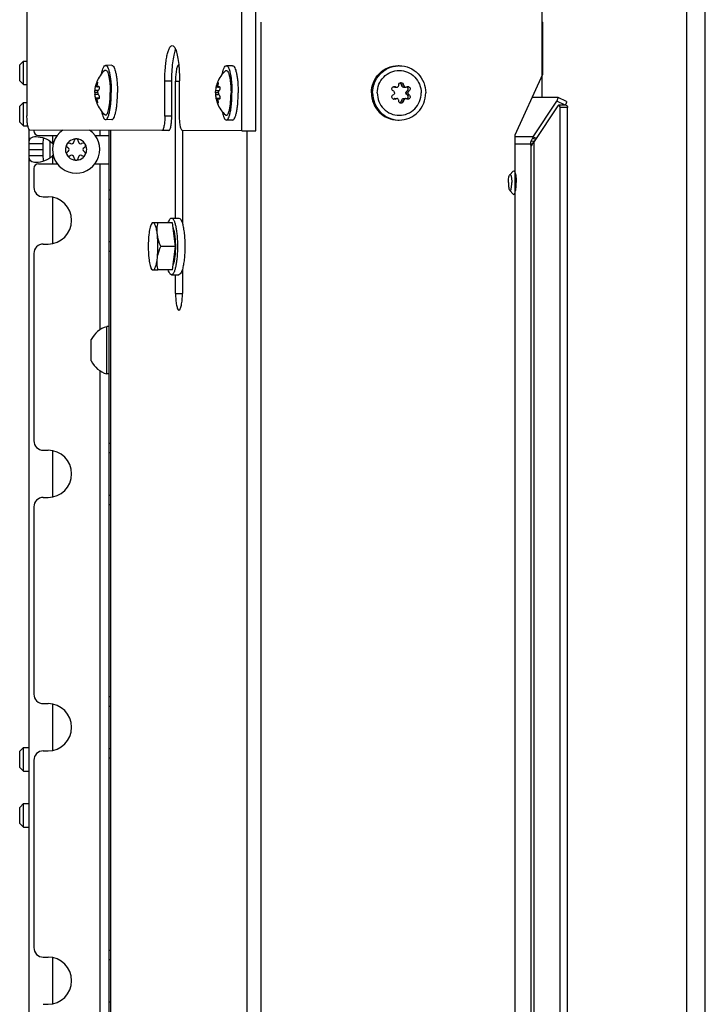
# Model space of a CAD drawing. Units: millimetres. Extents: x 0 to 420, y 0 to 297.
# Drawn here: x 33 to 48, y 177 to 197 of the extents above; entities that cross this region are included whole.
import ezdxf

# ---------------------------------------------------------------- set-up
doc = ezdxf.new("R2010")
doc.units = ezdxf.units.MM
doc.header["$LTSCALE"] = 23.1
doc.layers.get('0').update_dxf_attribs({"linetype": 'CONTINUOUS'})
doc.layers.add('AUTO_AXIS', color=7, linetype='CONTINUOUS')
doc.layers.add('SPIEGEL', color=7, linetype='CONTINUOUS')

msp = doc.modelspace()

# ---------------------------------------------------------------- linework, layer by layer
at = {"color": 7, "linetype": 'CONTINUOUS'}
for p, q in [((33.597, 216.848), (33.599, 195.348)), ((44.512, 195.734), (44.511, 208.208)), ((44.512, 197.334), (44.526, 197.334)), ((44.526, 196.234), (44.526, 197.334)), ((33.445, 196.429), (33.525, 196.509)), ((33.445, 196.089), (33.445, 196.429)), ((33.525, 196.009), (33.525, 196.509)), ((33.525, 196.509), (33.599, 196.509)), ((35.396, 196.418), (35.264, 196.417)), ((37.954, 196.409), (37.822, 196.409)), ((43.94, 194.948), (44.526, 196.234)), ((33.445, 196.089), (33.525, 196.009)), ((33.525, 196.009), (33.599, 196.009)), ((36.519, 195.339), (36.519, 196.089)), ((36.666, 195.339), (36.666, 196.089)), ((36.745, 193.184), (36.745, 196.084)), ((36.831, 195.338), (36.831, 196.088)), ((35.096, 195.842), (35.036, 195.842)), ((35.126, 195.963), (35.048, 195.963)), ((35.048, 195.963), (35.048, 195.963)), ((35.05, 195.973), (35.049, 195.97)), ((35.051, 195.977), (35.051, 195.977)), ((35.081, 195.968), (35.051, 195.968)), ((37.654, 195.834), (37.593, 195.834)), ((37.605, 195.955), (37.606, 195.955)), ((37.607, 195.965), (37.606, 195.962)), ((37.683, 195.955), (37.606, 195.955)), ((37.608, 195.969), (37.608, 195.969)), ((37.638, 195.96), (37.608, 195.96)), ((41.391, 195.955), (41.432, 195.954)), ((41.555, 195.96), (41.597, 195.96)), ((41.577, 195.955), (41.618, 195.954)), ((41.626, 195.834), (41.668, 195.834)), ((33.445, 195.554), (33.525, 195.634)), ((33.525, 195.134), (33.525, 195.634)), ((33.525, 195.634), (33.599, 195.634)), ((35.126, 195.722), (35.048, 195.722)), ((35.049, 195.715), (35.05, 195.712)), ((35.081, 195.717), (35.051, 195.717)), ((35.081, 195.717), (35.08, 195.714)), ((37.683, 195.714), (37.606, 195.714)), ((37.606, 195.707), (37.607, 195.704)), ((37.638, 195.709), (37.608, 195.709)), ((37.638, 195.709), (37.638, 195.705)), ((41.391, 195.714), (41.433, 195.714)), ((41.555, 195.709), (41.597, 195.708)), ((41.577, 195.714), (41.619, 195.714)), ((44.847, 195.734), (44.298, 195.734)), ((44.319, 194.904), (44.82, 195.659)), ((44.848, 195.734), (44.847, 195.734)), ((45.025, 195.65), (44.848, 195.734)), ((45.021, 195.574), (44.861, 195.574)), ((33.445, 195.214), (33.445, 195.554)), ((44.841, 195.561), (44.34, 194.806)), ((44.891, 167.345), (44.891, 195.524)), ((45.051, 167.345), (45.051, 195.524)), ((33.445, 195.214), (33.525, 195.134)), ((35.397, 195.268), (35.265, 195.267)), ((37.954, 195.259), (37.822, 195.259)), ((33.525, 195.134), (33.617, 195.134)), ((33.645, 158.134), (33.645, 195.059)), ((36.457, 195.039), (33.661, 195.048)), ((33.745, 195.048), (33.745, 195.034)), ((35.34, 158.434), (35.34, 195.043)), ((35.368, 195.043), (35.368, 153.934)), ((36.604, 195.039), (36.457, 195.039)), ((36.891, 195.038), (36.891, 193.071)), ((38.151, 195.034), (36.894, 195.038)), ((38.151, 195.034), (38.448, 195.034)), ((43.94, 167.921), (43.94, 194.948)), ((33.645, 194.763), (33.945, 194.763)), ((33.845, 194.934), (34.24, 194.934)), ((33.945, 194.506), (33.945, 194.763)), ((34.522, 194.76), (34.516, 194.763)), ((34.59, 194.806), (34.59, 194.799)), ((34.689, 194.799), (34.689, 194.806)), ((34.763, 194.763), (34.757, 194.76)), ((35.04, 194.934), (35.34, 194.934)), ((44.304, 194.876), (44.37, 194.852)), ((44.319, 194.904), (44.384, 194.873)), ((34.466, 194.677), (34.472, 194.674)), ((34.472, 194.595), (34.466, 194.592)), ((34.807, 194.674), (34.813, 194.677)), ((34.813, 194.592), (34.807, 194.595)), ((33.645, 194.506), (33.945, 194.506)), ((33.845, 194.334), (34.24, 194.334)), ((34.516, 194.506), (34.522, 194.509)), ((34.59, 194.47), (34.59, 194.463)), ((34.689, 194.463), (34.689, 194.47)), ((34.757, 194.509), (34.763, 194.506)), ((35.04, 194.334), (35.34, 194.334)), ((33.745, 194.234), (33.745, 193.834)), ((43.899, 194.179), (43.825, 194.1)), ((43.899, 194.179), (43.91, 194.184)), ((43.899, 193.69), (43.825, 193.768)), ((33.945, 193.634), (34.045, 193.634)), ((35.34, 193.584), (35.368, 193.584)), ((43.899, 193.69), (43.91, 193.684)), ((36.251, 193.084), (36.232, 193.049)), ((36.374, 193.084), (36.251, 193.084)), ((35.34, 192.684), (35.368, 192.684)), ((33.945, 192.634), (34.045, 192.634)), ((33.745, 192.434), (33.745, 188.468)), ((36.251, 192.084), (36.232, 192.119)), ((36.251, 192.084), (36.374, 192.084)), ((36.891, 192.097), (36.891, 191.584)), ((36.745, 191.584), (36.745, 191.984)), ((35.29, 189.884), (35.29, 190.884)), ((35.34, 190.884), (35.29, 190.884)), ((34.96, 190.159), (34.96, 190.579)), ((35.34, 189.884), (35.29, 189.884)), ((33.945, 188.268), (34.045, 188.268)), ((35.34, 188.218), (35.368, 188.218)), ((33.945, 187.268), (34.045, 187.268)), ((35.34, 187.318), (35.368, 187.318)), ((33.745, 187.068), (33.745, 183.101)), ((33.945, 182.901), (34.045, 182.901)), ((35.34, 182.851), (35.368, 182.851)), ((33.445, 181.892), (33.525, 181.972)), ((33.445, 181.552), (33.445, 181.892)), ((33.525, 181.472), (33.525, 181.972)), ((33.525, 181.972), (33.645, 181.972)), ((33.945, 181.901), (34.045, 181.901)), ((35.34, 181.951), (35.368, 181.951)), ((33.745, 181.701), (33.745, 177.734)), ((33.445, 181.552), (33.525, 181.472)), ((33.525, 181.472), (33.645, 181.472)), ((33.445, 180.704), (33.525, 180.784)), ((33.525, 180.284), (33.525, 180.784)), ((33.525, 180.784), (33.645, 180.784)), ((33.445, 180.364), (33.445, 180.704)), ((33.445, 180.364), (33.525, 180.284)), ((33.525, 180.284), (33.645, 180.284)), ((33.945, 177.534), (34.045, 177.534)), ((35.34, 177.484), (35.368, 177.484)), ((33.945, 176.534), (34.045, 176.534)), ((35.34, 176.584), (35.368, 176.584))]:
    msp.add_line(p, q, dxfattribs=at)
at = {"color": 9, "linetype": 'CONTINUOUS'}
for p, q in [((38.151, 195.034), (38.15, 208.506)), ((38.448, 195.034), (38.447, 208.506)), ((38.56, 153.934), (38.56, 197.334)), ((35.085, 196.011), (35.064, 196.011)), ((36.519, 196.089), (36.666, 196.089)), ((36.745, 196.084), (36.831, 196.084)), ((37.642, 196.003), (37.621, 196.003)), ((41.533, 196.003), (41.573, 196.003)), ((35.11, 195.884), (35.039, 195.884)), ((35.11, 195.801), (35.039, 195.801)), ((35.123, 195.97), (35.099, 195.97)), ((37.667, 195.875), (37.596, 195.875)), ((37.667, 195.793), (37.596, 195.793)), ((37.68, 195.962), (37.657, 195.962)), ((41.365, 195.962), (41.406, 195.962)), ((41.651, 195.875), (41.692, 195.875)), ((41.651, 195.793), (41.692, 195.793)), ((35.085, 195.674), (35.064, 195.674)), ((35.123, 195.715), (35.099, 195.715)), ((37.642, 195.666), (37.621, 195.666)), ((37.68, 195.707), (37.657, 195.707)), ((41.365, 195.707), (41.406, 195.706)), ((41.533, 195.666), (41.573, 195.665)), ((44.998, 195.574), (44.82, 195.659)), ((45.051, 195.524), (44.891, 195.524)), ((36.666, 195.339), (36.519, 195.339)), ((35.14, 195.043), (35.14, 194.934)), ((35.373, 153.934), (35.373, 195.043)), ((38.263, 153.934), (38.263, 195.034)), ((34.083, 194.817), (34.083, 194.451)), ((34.145, 194.763), (34.145, 194.934)), ((44.319, 194.904), (43.94, 194.904)), ((43.94, 194.756), (44.307, 194.756)), ((44.277, 194.821), (44.34, 194.809)), ((44.34, 168.063), (44.34, 194.806)), ((33.645, 194.634), (33.945, 194.634)), ((44.277, 168.163), (44.277, 194.706)), ((34.145, 194.334), (34.145, 194.506)), ((35.14, 194.334), (35.14, 190.816)), ((35.34, 193.784), (35.368, 193.784)), ((34.145, 192.645), (34.145, 193.624)), ((35.34, 192.484), (35.368, 192.484)), ((36.745, 191.584), (36.891, 191.584)), ((35.14, 189.953), (35.14, 164.116)), ((35.34, 188.418), (35.368, 188.418)), ((34.145, 187.278), (34.145, 188.258)), ((35.34, 187.118), (35.368, 187.118)), ((34.145, 181.911), (34.145, 182.891)), ((35.34, 183.051), (35.368, 183.051)), ((35.34, 181.751), (35.368, 181.751)), ((35.34, 177.684), (35.368, 177.684)), ((34.145, 176.545), (34.145, 177.524))]:
    msp.add_line(p, q, dxfattribs=at)
at = {"color": 7, "linetype": 'CONTINUOUS'}
for centre, radius, start, end in [((34.245, 196.156), 2.583, 6.05, 6.1705), ((41.484, 195.856), 0.553, 89.8175, 92.7134), ((35.659, 195.842), 0.624, 158.8978, 167.9066), ((38.217, 195.834), 0.624, 158.8978, 167.9066), ((41.483, 196.005), 0.049, 52.7998, 66.6801), ((41.34, 195.922), 0.0472, 58.0133, 67.2477), ((41.391, 196.003), 0.0485, 237.9879, 247.9735), ((41.379, 195.916), 0.053, 89.8293, 96.3927), ((41.379, 195.915), 0.054, 59.7361, 71.1801), ((41.626, 196.003), 0.0516, 230.3464, 236.206), ((34.411, 195.655), 0.643, 6.0188, 6.8635), ((35.16, 195.736), 0.114, 190.1403, 190.9779), ((35.659, 195.843), 0.623, 192.1132, 197.5006), ((35.659, 195.843), 0.623, 197.503, 200.7915), ((35.659, 195.843), 0.623, 200.7914, 201.1472), ((36.968, 195.647), 0.643, 6.0188, 6.8635), ((37.718, 195.728), 0.114, 190.1403, 190.9779), ((38.216, 195.834), 0.623, 192.1132, 197.5006), ((38.216, 195.834), 0.623, 197.503, 200.7915), ((38.216, 195.835), 0.623, 200.7914, 201.1472), ((41.34, 195.747), 0.0473, 292.4743, 301.9791), ((41.391, 195.666), 0.0479, 89.8273, 102.3051), ((41.379, 195.753), 0.054, 289.2692, 300.2474), ((41.483, 195.663), 0.049, 292.8701, 307.1959), ((41.626, 195.666), 0.0516, 123.7904, 129.9026), ((44.864, 195.662), 0.16, 326.4681, 328.674), ((41.484, 195.812), 0.553, 266.9201, 269.8176), ((33.845, 195.034), 0.1, 180, 270), ((34.64, 194.634), 0.5, 124.5987, 55.0489), ((33.901, 194.634), 0.275, 24.0613, 27.7895), ((34.64, 194.634), 0.225, 0, 150), ((34.544, 194.799), 0.0453, 240, 360), ((34.64, 194.809), 0.05, 355.7398, 184.2602), ((34.735, 194.799), 0.0453, 180, 300), ((34.791, 194.722), 0.05, 295.7398, 124.2602), ((44.666, 194.664), 0.42, 149.6472, 157.9919), ((44.658, 194.704), 0.394, 149.4297, 154.0538), ((44.613, 194.525), 0.392, 134.1764, 137.7869), ((34.64, 194.634), 0.225, 180, 330), ((34.488, 194.547), 0.05, 115.7398, 304.2602), ((34.449, 194.634), 0.0453, 300, 60), ((34.83, 194.634), 0.0453, 120, 240), ((33.845, 194.234), 0.1, 90, 180), ((33.901, 194.634), 0.275, 332.2105, 335.9387), ((34.544, 194.47), 0.0453, 0, 120), ((34.64, 194.459), 0.05, 175.7398, 4.2602), ((34.735, 194.47), 0.0453, 60, 180), ((33.945, 193.834), 0.2, 180, 270), ((34.045, 193.134), 0.5, 270, 90), ((33.945, 192.434), 0.2, 90, 180), ((35.427, 190.384), 0.518, 105.3319, 154.2793), ((35.427, 190.384), 0.518, 205.7207, 254.6681), ((33.945, 188.468), 0.2, 180, 270), ((34.045, 187.768), 0.5, 270, 90), ((33.945, 187.068), 0.2, 90, 180), ((33.945, 183.101), 0.2, 180, 270), ((34.045, 182.401), 0.5, 270, 90), ((33.945, 181.701), 0.2, 90, 180), ((33.945, 177.734), 0.2, 180, 270), ((34.045, 177.034), 0.5, 270, 90)]:
    msp.add_arc(centre, radius, start, end, dxfattribs=at)
for points, knots in [([(36.519, 196.089), (36.519, 196.185), (36.525, 196.324), (36.544, 196.501), (36.562, 196.613), (36.585, 196.706), (36.611, 196.775), (36.637, 196.822), (36.664, 196.838), (36.675, 196.838)], [0, 0, 0, 0, 0.364117, 0.529465, 0.67558, 0.797515, 0.891756, 0.95733, 1, 1, 1, 1]), ([(36.675, 196.838), (36.692, 196.838), (36.718, 196.814), (36.739, 196.774), (36.767, 196.704), (36.793, 196.589), (36.807, 196.49), (36.814, 196.434)], [0, 0, 0, 0, 0.113969, 0.2037, 0.318346, 0.618932, 1, 1, 1, 1]), ([(36.666, 196.089), (36.666, 196.218), (36.675, 196.4), (36.709, 196.62), (36.734, 196.712), (36.748, 196.75)], [0, 0, 0, 0, 0.577414, 0.81619, 1, 1, 1, 1]), ([(35.178, 196.241), (35.183, 196.266), (35.193, 196.31), (35.214, 196.366), (35.234, 196.404), (35.256, 196.417), (35.264, 196.417)], [0, 0, 0, 0, 0.376781, 0.668073, 0.870146, 1, 1, 1, 1]), ([(35.264, 196.417), (35.273, 196.417), (35.294, 196.405), (35.314, 196.369), (35.334, 196.316), (35.351, 196.244), (35.365, 196.158), (35.38, 196.023), (35.384, 195.916), (35.384, 195.842)], [0, 0, 0, 0, 0.042647, 0.108246, 0.202493, 0.324465, 0.470526, 0.635879, 1, 1, 1, 1]), ([(35.396, 196.417), (35.405, 196.417), (35.426, 196.405), (35.446, 196.369), (35.466, 196.316), (35.483, 196.245), (35.497, 196.158), (35.512, 196.023), (35.516, 195.916), (35.516, 195.843)], [0, 0, 0, 0, 0.042647, 0.108246, 0.202493, 0.324465, 0.470526, 0.635879, 1, 1, 1, 1]), ([(36.814, 196.434), (36.808, 196.432), (36.797, 196.421), (36.779, 196.385), (36.761, 196.313), (36.748, 196.208), (36.745, 196.127), (36.745, 196.084)], [0, 0, 0, 0, 0.046937, 0.117987, 0.338675, 0.645729, 1, 1, 1, 1]), ([(36.814, 196.428), (36.817, 196.402), (36.827, 196.288), (36.831, 196.175), (36.831, 196.088)], [0, 0, 0, 0, 0.238265, 1, 1, 1, 1]), ([(37.735, 196.233), (37.741, 196.258), (37.751, 196.302), (37.771, 196.358), (37.792, 196.396), (37.813, 196.409), (37.822, 196.409)], [0, 0, 0, 0, 0.376781, 0.668073, 0.870146, 1, 1, 1, 1]), ([(37.822, 196.409), (37.83, 196.409), (37.851, 196.397), (37.871, 196.361), (37.891, 196.307), (37.908, 196.236), (37.923, 196.15), (37.937, 196.015), (37.941, 195.908), (37.941, 195.834)], [0, 0, 0, 0, 0.042647, 0.108246, 0.202493, 0.324465, 0.470526, 0.635879, 1, 1, 1, 1]), ([(37.954, 196.409), (37.962, 196.409), (37.983, 196.397), (38.003, 196.361), (38.023, 196.307), (38.04, 196.236), (38.055, 196.15), (38.069, 196.015), (38.073, 195.908), (38.073, 195.834)], [0, 0, 0, 0, 0.042647, 0.108246, 0.202493, 0.324465, 0.470526, 0.635879, 1, 1, 1, 1]), ([(40.893, 195.834), (40.893, 195.909), (40.922, 196.06), (41.048, 196.251), (41.235, 196.38), (41.384, 196.41), (41.458, 196.409)], [0, 0, 0, 0, 0.252578, 0.503609, 0.752565, 1, 1, 1, 1]), ([(40.921, 195.834), (40.921, 195.907), (40.949, 196.053), (41.066, 196.24), (41.244, 196.37), (41.387, 196.405), (41.458, 196.409)], [0, 0, 0, 0, 0.252491, 0.503529, 0.752554, 1, 1, 1, 1]), ([(41.486, 196.409), (41.559, 196.409), (41.707, 196.378), (41.893, 196.25), (42.017, 196.059), (42.046, 195.909), (42.046, 195.834)], [0, 0, 0, 0, 0.247444, 0.4964, 0.747423, 1, 1, 1, 1]), ([(35.247, 196.31), (35.252, 196.315), (35.27, 196.322), (35.295, 196.298), (35.313, 196.26), (35.33, 196.202), (35.344, 196.128), (35.355, 196.041), (35.362, 195.944), (35.363, 195.877), (35.363, 195.842)], [0, 0, 0, 0, 0.043898, 0.094447, 0.175969, 0.291881, 0.438848, 0.611056, 0.801221, 1, 1, 1, 1]), ([(37.804, 196.302), (37.81, 196.307), (37.828, 196.314), (37.852, 196.29), (37.87, 196.252), (37.887, 196.194), (37.902, 196.12), (37.912, 196.033), (37.919, 195.936), (37.921, 195.869), (37.921, 195.834)], [0, 0, 0, 0, 0.043898, 0.094447, 0.175969, 0.291881, 0.438848, 0.611056, 0.801221, 1, 1, 1, 1]), ([(41.019, 195.834), (41.019, 195.896), (41.043, 196.02), (41.146, 196.178), (41.301, 196.284), (41.484, 196.322), (41.667, 196.284), (41.821, 196.178), (41.924, 196.02), (41.948, 195.896), (41.948, 195.834)], [0, 0, 0, 0, 0.126292, 0.251813, 0.376299, 0.500023, 0.623739, 0.748209, 0.873715, 1, 1, 1, 1]), ([(35.051, 195.968), (35.052, 195.971), (35.056, 195.985), (35.061, 196), (35.064, 196.011)], [0, 0, 0, 0, 0.19585, 1, 1, 1, 1]), ([(35.064, 196.011), (35.065, 196.018), (35.069, 196.03), (35.076, 196.046), (35.081, 196.056), (35.086, 196.062), (35.089, 196.062)], [0, 0, 0, 0, 0.346814, 0.657128, 0.884882, 1, 1, 1, 1]), ([(35.085, 196.011), (35.083, 196.007), (35.08, 195.993), (35.078, 195.978), (35.081, 195.968)], [0, 0, 0, 0, 0.293077, 1, 1, 1, 1]), ([(35.089, 196.062), (35.09, 196.062), (35.093, 196.055), (35.091, 196.04), (35.088, 196.023), (35.085, 196.011)], [0, 0, 0, 0, 0.0951, 0.310391, 1, 1, 1, 1]), ([(37.608, 195.96), (37.609, 195.963), (37.614, 195.977), (37.618, 195.991), (37.621, 196.003)], [0, 0, 0, 0, 0.19585, 1, 1, 1, 1]), ([(37.621, 196.003), (37.623, 196.009), (37.627, 196.021), (37.633, 196.038), (37.639, 196.048), (37.644, 196.054), (37.646, 196.054)], [0, 0, 0, 0, 0.346814, 0.657128, 0.884882, 1, 1, 1, 1]), ([(37.642, 196.003), (37.641, 195.999), (37.637, 195.985), (37.636, 195.97), (37.638, 195.96)], [0, 0, 0, 0, 0.293077, 1, 1, 1, 1]), ([(37.646, 196.054), (37.648, 196.054), (37.65, 196.047), (37.648, 196.031), (37.645, 196.015), (37.642, 196.003)], [0, 0, 0, 0, 0.0951, 0.310391, 1, 1, 1, 1]), ([(41.455, 195.96), (41.462, 195.964), (41.473, 195.978), (41.476, 195.995), (41.475, 196.003)], [0, 0, 0, 0, 0.502215, 1, 1, 1, 1]), ([(41.475, 196.003), (41.474, 196.015), (41.482, 196.043), (41.509, 196.054), (41.521, 196.054)], [0, 0, 0, 0, 0.498464, 1, 1, 1, 1]), ([(41.521, 196.054), (41.534, 196.054), (41.561, 196.042), (41.573, 196.016), (41.573, 196.003)], [0, 0, 0, 0, 0.502665, 1, 1, 1, 1]), ([(35.036, 195.842), (35.036, 195.847), (35.036, 195.86), (35.037, 195.874), (35.039, 195.884)], [0, 0, 0, 0, 0.306574, 1, 1, 1, 1]), ([(35.036, 195.842), (35.036, 195.838), (35.036, 195.825), (35.037, 195.811), (35.039, 195.801)], [0, 0, 0, 0, 0.306417, 1, 1, 1, 1]), ([(35.039, 195.884), (35.04, 195.888), (35.044, 195.914), (35.048, 195.94), (35.05, 195.962)], [0, 0, 0, 0, 0.18813, 1, 1, 1, 1]), ([(35.049, 195.732), (35.048, 195.738), (35.045, 195.762), (35.042, 195.785), (35.039, 195.801)], [0, 0, 0, 0, 0.276335, 1, 1, 1, 1]), ([(35.049, 195.97), (35.049, 195.969), (35.048, 195.967), (35.048, 195.965), (35.048, 195.963)], [0, 0, 0, 0, 0.353826, 1, 1, 1, 1]), ([(35.048, 195.963), (35.049, 195.963), (35.05, 195.965), (35.05, 195.967), (35.051, 195.968)], [0, 0, 0, 0, 0.278053, 1, 1, 1, 1]), ([(35.081, 195.968), (35.082, 195.967), (35.083, 195.965), (35.086, 195.963), (35.088, 195.963)], [0, 0, 0, 0, 0.301879, 1, 1, 1, 1]), ([(35.088, 195.963), (35.089, 195.963), (35.093, 195.964), (35.097, 195.967), (35.099, 195.97)], [0, 0, 0, 0, 0.192725, 1, 1, 1, 1]), ([(35.096, 195.842), (35.096, 195.847), (35.098, 195.861), (35.103, 195.876), (35.11, 195.884)], [0, 0, 0, 0, 0.290173, 1, 1, 1, 1]), ([(35.096, 195.842), (35.096, 195.838), (35.098, 195.824), (35.103, 195.809), (35.11, 195.801)], [0, 0, 0, 0, 0.290319, 1, 1, 1, 1]), ([(35.099, 195.97), (35.1, 195.971), (35.104, 195.975), (35.109, 195.977), (35.112, 195.977)], [0, 0, 0, 0, 0.297751, 1, 1, 1, 1]), ([(35.126, 195.963), (35.13, 195.949), (35.128, 195.921), (35.119, 195.893), (35.11, 195.884)], [0, 0, 0, 0, 0.520794, 1, 1, 1, 1]), ([(35.11, 195.801), (35.119, 195.792), (35.128, 195.764), (35.13, 195.736), (35.126, 195.722)], [0, 0, 0, 0, 0.479319, 1, 1, 1, 1]), ([(35.112, 195.977), (35.114, 195.977), (35.121, 195.976), (35.124, 195.968), (35.126, 195.963)], [0, 0, 0, 0, 0.204898, 1, 1, 1, 1]), ([(35.247, 195.375), (35.253, 195.37), (35.271, 195.363), (35.295, 195.387), (35.313, 195.425), (35.33, 195.483), (35.344, 195.557), (35.355, 195.644), (35.362, 195.741), (35.363, 195.808), (35.363, 195.842)], [0, 0, 0, 0, 0.0439, 0.094449, 0.175969, 0.291878, 0.438843, 0.61105, 0.801216, 1, 1, 1, 1]), ([(35.265, 195.268), (35.273, 195.268), (35.294, 195.28), (35.314, 195.316), (35.334, 195.369), (35.351, 195.441), (35.365, 195.527), (35.38, 195.662), (35.384, 195.769), (35.384, 195.842)], [0, 0, 0, 0, 0.042647, 0.108247, 0.202492, 0.324462, 0.470521, 0.635874, 1, 1, 1, 1]), ([(35.397, 195.268), (35.405, 195.268), (35.426, 195.28), (35.446, 195.316), (35.466, 195.369), (35.483, 195.441), (35.497, 195.527), (35.512, 195.662), (35.516, 195.769), (35.516, 195.843)], [0, 0, 0, 0, 0.042647, 0.108247, 0.202492, 0.324462, 0.470521, 0.635874, 1, 1, 1, 1]), ([(37.593, 195.834), (37.593, 195.838), (37.593, 195.852), (37.594, 195.866), (37.596, 195.875)], [0, 0, 0, 0, 0.306574, 1, 1, 1, 1]), ([(37.593, 195.834), (37.593, 195.83), (37.593, 195.816), (37.594, 195.803), (37.596, 195.793)], [0, 0, 0, 0, 0.306417, 1, 1, 1, 1]), ([(37.596, 195.875), (37.597, 195.88), (37.601, 195.906), (37.605, 195.932), (37.607, 195.953)], [0, 0, 0, 0, 0.18813, 1, 1, 1, 1]), ([(37.606, 195.724), (37.606, 195.73), (37.603, 195.753), (37.599, 195.777), (37.596, 195.793)], [0, 0, 0, 0, 0.276335, 1, 1, 1, 1]), ([(37.606, 195.962), (37.606, 195.961), (37.606, 195.959), (37.605, 195.957), (37.605, 195.955)], [0, 0, 0, 0, 0.353826, 1, 1, 1, 1]), ([(37.606, 195.955), (37.606, 195.955), (37.607, 195.957), (37.608, 195.959), (37.608, 195.96)], [0, 0, 0, 0, 0.278053, 1, 1, 1, 1]), ([(37.638, 195.96), (37.639, 195.959), (37.64, 195.956), (37.643, 195.955), (37.645, 195.955)], [0, 0, 0, 0, 0.301879, 1, 1, 1, 1]), ([(37.645, 195.955), (37.646, 195.955), (37.651, 195.956), (37.654, 195.959), (37.657, 195.962)], [0, 0, 0, 0, 0.192725, 1, 1, 1, 1]), ([(37.654, 195.834), (37.654, 195.838), (37.655, 195.853), (37.66, 195.868), (37.667, 195.875)], [0, 0, 0, 0, 0.290173, 1, 1, 1, 1]), ([(37.654, 195.834), (37.654, 195.83), (37.655, 195.816), (37.66, 195.801), (37.667, 195.793)], [0, 0, 0, 0, 0.290319, 1, 1, 1, 1]), ([(37.657, 195.962), (37.658, 195.963), (37.661, 195.967), (37.666, 195.969), (37.669, 195.969)], [0, 0, 0, 0, 0.297751, 1, 1, 1, 1]), ([(37.683, 195.955), (37.688, 195.941), (37.686, 195.912), (37.676, 195.885), (37.667, 195.875)], [0, 0, 0, 0, 0.520794, 1, 1, 1, 1]), ([(37.667, 195.793), (37.676, 195.784), (37.686, 195.756), (37.688, 195.728), (37.683, 195.714)], [0, 0, 0, 0, 0.479319, 1, 1, 1, 1]), ([(37.669, 195.969), (37.671, 195.969), (37.678, 195.968), (37.682, 195.96), (37.683, 195.955)], [0, 0, 0, 0, 0.204898, 1, 1, 1, 1]), ([(37.804, 195.367), (37.81, 195.362), (37.828, 195.355), (37.853, 195.379), (37.87, 195.417), (37.888, 195.475), (37.902, 195.548), (37.912, 195.636), (37.919, 195.733), (37.921, 195.8), (37.921, 195.834)], [0, 0, 0, 0, 0.0439, 0.094449, 0.175969, 0.291878, 0.438843, 0.61105, 0.801216, 1, 1, 1, 1]), ([(37.822, 195.259), (37.831, 195.259), (37.851, 195.272), (37.871, 195.308), (37.891, 195.361), (37.908, 195.432), (37.923, 195.519), (37.937, 195.654), (37.941, 195.761), (37.941, 195.834)], [0, 0, 0, 0, 0.042647, 0.108247, 0.202492, 0.324462, 0.470521, 0.635874, 1, 1, 1, 1]), ([(37.954, 195.259), (37.963, 195.259), (37.983, 195.272), (38.003, 195.308), (38.023, 195.361), (38.04, 195.432), (38.055, 195.519), (38.069, 195.654), (38.073, 195.761), (38.073, 195.834)], [0, 0, 0, 0, 0.042647, 0.108247, 0.202492, 0.324462, 0.470521, 0.635874, 1, 1, 1, 1]), ([(40.893, 195.834), (40.893, 195.76), (40.922, 195.609), (41.046, 195.419), (41.233, 195.29), (41.381, 195.26), (41.454, 195.259)], [0, 0, 0, 0, 0.252577, 0.5036, 0.752556, 1, 1, 1, 1]), ([(40.921, 195.834), (40.921, 195.762), (40.948, 195.616), (41.065, 195.43), (41.241, 195.3), (41.383, 195.264), (41.454, 195.26)], [0, 0, 0, 0, 0.25249, 0.503521, 0.752545, 1, 1, 1, 1]), ([(41.019, 195.834), (41.019, 195.772), (41.043, 195.648), (41.146, 195.49), (41.301, 195.384), (41.484, 195.347), (41.667, 195.384), (41.821, 195.49), (41.924, 195.648), (41.948, 195.772), (41.948, 195.834)], [0, 0, 0, 0, 0.126285, 0.251791, 0.376261, 0.499977, 0.623701, 0.748187, 0.873708, 1, 1, 1, 1]), ([(41.357, 195.875), (41.348, 195.88), (41.331, 195.896), (41.326, 195.929), (41.342, 195.958), (41.362, 195.968), (41.373, 195.969)], [0, 0, 0, 0, 0.249756, 0.498687, 0.748579, 1, 1, 1, 1]), ([(41.362, 195.702), (41.353, 195.705), (41.336, 195.716), (41.326, 195.745), (41.333, 195.775), (41.348, 195.789), (41.357, 195.793)], [0, 0, 0, 0, 0.251296, 0.501011, 0.750045, 1, 1, 1, 1]), ([(41.384, 195.834), (41.384, 195.843), (41.378, 195.86), (41.364, 195.871), (41.357, 195.875)], [0, 0, 0, 0, 0.500273, 1, 1, 1, 1]), ([(41.384, 195.834), (41.384, 195.826), (41.378, 195.809), (41.364, 195.797), (41.357, 195.793)], [0, 0, 0, 0, 0.500184, 1, 1, 1, 1]), ([(41.482, 195.259), (41.555, 195.259), (41.704, 195.289), (41.892, 195.417), (42.017, 195.608), (42.046, 195.759), (42.046, 195.834)], [0, 0, 0, 0, 0.247435, 0.496391, 0.747422, 1, 1, 1, 1]), ([(41.651, 195.875), (41.664, 195.883), (41.685, 195.913), (41.672, 195.946), (41.66, 195.957)], [0, 0, 0, 0, 0.49914, 1, 1, 1, 1]), ([(41.66, 195.712), (41.672, 195.722), (41.685, 195.756), (41.664, 195.786), (41.651, 195.793)], [0, 0, 0, 0, 0.500915, 1, 1, 1, 1]), ([(41.667, 195.969), (41.677, 195.969), (41.699, 195.961), (41.716, 195.932), (41.715, 195.898), (41.7, 195.88), (41.692, 195.875)], [0, 0, 0, 0, 0.242573, 0.501905, 0.759289, 1, 1, 1, 1]), ([(41.692, 195.793), (41.7, 195.788), (41.715, 195.77), (41.716, 195.736), (41.698, 195.707), (41.677, 195.699), (41.667, 195.699)], [0, 0, 0, 0, 0.240589, 0.498032, 0.757425, 1, 1, 1, 1]), ([(41.668, 195.834), (41.668, 195.838), (41.671, 195.854), (41.681, 195.869), (41.692, 195.875)], [0, 0, 0, 0, 0.263865, 1, 1, 1, 1]), ([(41.668, 195.834), (41.668, 195.83), (41.671, 195.814), (41.681, 195.799), (41.692, 195.793)], [0, 0, 0, 0, 0.264042, 1, 1, 1, 1]), ([(35.048, 195.722), (35.048, 195.722), (35.048, 195.719), (35.048, 195.718), (35.049, 195.716)], [0, 0, 0, 0, 0.25732, 1, 1, 1, 1]), ([(35.051, 195.717), (35.051, 195.718), (35.05, 195.72), (35.049, 195.722), (35.048, 195.722)], [0, 0, 0, 0, 0.721983, 1, 1, 1, 1]), ([(35.064, 195.674), (35.063, 195.678), (35.059, 195.692), (35.055, 195.707), (35.051, 195.717)], [0, 0, 0, 0, 0.286097, 1, 1, 1, 1]), ([(35.089, 195.622), (35.086, 195.622), (35.082, 195.629), (35.076, 195.639), (35.069, 195.655), (35.066, 195.667), (35.064, 195.674)], [0, 0, 0, 0, 0.115079, 0.342716, 0.653113, 1, 1, 1, 1]), ([(35.08, 195.714), (35.08, 195.711), (35.079, 195.697), (35.082, 195.684), (35.085, 195.674)], [0, 0, 0, 0, 0.206415, 1, 1, 1, 1]), ([(35.088, 195.722), (35.086, 195.722), (35.083, 195.72), (35.082, 195.718), (35.081, 195.717)], [0, 0, 0, 0, 0.698118, 1, 1, 1, 1]), ([(35.085, 195.674), (35.088, 195.662), (35.091, 195.645), (35.093, 195.629), (35.09, 195.622), (35.089, 195.622)], [0, 0, 0, 0, 0.689466, 0.904878, 1, 1, 1, 1]), ([(35.099, 195.715), (35.098, 195.716), (35.095, 195.719), (35.091, 195.722), (35.088, 195.722)], [0, 0, 0, 0, 0.317324, 1, 1, 1, 1]), ([(35.112, 195.707), (35.111, 195.707), (35.106, 195.708), (35.102, 195.712), (35.099, 195.715)], [0, 0, 0, 0, 0.213634, 1, 1, 1, 1]), ([(35.126, 195.722), (35.125, 195.72), (35.123, 195.714), (35.117, 195.707), (35.112, 195.707)], [0, 0, 0, 0, 0.324479, 1, 1, 1, 1]), ([(37.606, 195.714), (37.605, 195.714), (37.606, 195.711), (37.606, 195.71), (37.606, 195.708)], [0, 0, 0, 0, 0.25732, 1, 1, 1, 1]), ([(37.608, 195.709), (37.608, 195.71), (37.607, 195.711), (37.606, 195.714), (37.606, 195.714)], [0, 0, 0, 0, 0.721983, 1, 1, 1, 1]), ([(37.621, 195.666), (37.62, 195.67), (37.616, 195.684), (37.612, 195.699), (37.608, 195.709)], [0, 0, 0, 0, 0.286097, 1, 1, 1, 1]), ([(37.646, 195.614), (37.644, 195.614), (37.639, 195.62), (37.633, 195.631), (37.627, 195.647), (37.623, 195.659), (37.621, 195.666)], [0, 0, 0, 0, 0.115079, 0.342716, 0.653113, 1, 1, 1, 1]), ([(37.638, 195.705), (37.637, 195.703), (37.636, 195.689), (37.639, 195.676), (37.642, 195.666)], [0, 0, 0, 0, 0.206415, 1, 1, 1, 1]), ([(37.645, 195.714), (37.643, 195.714), (37.64, 195.712), (37.639, 195.709), (37.638, 195.709)], [0, 0, 0, 0, 0.698118, 1, 1, 1, 1]), ([(37.642, 195.666), (37.645, 195.654), (37.648, 195.637), (37.65, 195.621), (37.648, 195.614), (37.646, 195.614)], [0, 0, 0, 0, 0.689466, 0.904878, 1, 1, 1, 1]), ([(37.657, 195.707), (37.656, 195.708), (37.653, 195.711), (37.648, 195.714), (37.645, 195.714)], [0, 0, 0, 0, 0.317324, 1, 1, 1, 1]), ([(37.669, 195.699), (37.668, 195.699), (37.663, 195.7), (37.659, 195.704), (37.657, 195.707)], [0, 0, 0, 0, 0.213634, 1, 1, 1, 1]), ([(37.683, 195.714), (37.683, 195.712), (37.68, 195.705), (37.674, 195.699), (37.669, 195.699)], [0, 0, 0, 0, 0.324479, 1, 1, 1, 1]), ([(41.475, 195.665), (41.476, 195.674), (41.473, 195.691), (41.462, 195.704), (41.455, 195.708)], [0, 0, 0, 0, 0.497793, 1, 1, 1, 1]), ([(41.521, 195.614), (41.508, 195.614), (41.482, 195.626), (41.474, 195.653), (41.475, 195.665)], [0, 0, 0, 0, 0.501398, 1, 1, 1, 1]), ([(41.573, 195.665), (41.573, 195.652), (41.561, 195.626), (41.534, 195.614), (41.521, 195.614)], [0, 0, 0, 0, 0.497194, 1, 1, 1, 1]), ([(41.555, 195.709), (41.548, 195.704), (41.536, 195.691), (41.532, 195.674), (41.533, 195.666)], [0, 0, 0, 0, 0.497055, 1, 1, 1, 1]), ([(44.82, 195.659), (44.825, 195.666), (44.833, 195.681), (44.844, 195.704), (44.848, 195.72), (44.851, 195.733), (44.848, 195.734)], [0, 0, 0, 0, 0.312, 0.640212, 0.890436, 1, 1, 1, 1]), ([(44.861, 195.574), (44.859, 195.574), (44.851, 195.572), (44.844, 195.566), (44.841, 195.561)], [0, 0, 0, 0, 0.226341, 1, 1, 1, 1]), ([(44.891, 195.524), (44.891, 195.536), (44.888, 195.557), (44.869, 195.574), (44.861, 195.574)], [0, 0, 0, 0, 0.585174, 1, 1, 1, 1]), ([(45.025, 195.65), (45.028, 195.648), (45.026, 195.637), (45.022, 195.623), (45.013, 195.601), (45.005, 195.586), (45.001, 195.579)], [0, 0, 0, 0, 0.106059, 0.346917, 0.672012, 1, 1, 1, 1]), ([(45.021, 195.574), (45.029, 195.574), (45.048, 195.557), (45.051, 195.536), (45.051, 195.524)], [0, 0, 0, 0, 0.414826, 1, 1, 1, 1]), ([(35.178, 195.444), (35.183, 195.419), (35.194, 195.374), (35.214, 195.318), (35.235, 195.281), (35.256, 195.268), (35.265, 195.268)], [0, 0, 0, 0, 0.376765, 0.66804, 0.870114, 1, 1, 1, 1]), ([(37.736, 195.436), (37.741, 195.411), (37.751, 195.366), (37.771, 195.31), (37.792, 195.273), (37.813, 195.259), (37.822, 195.259)], [0, 0, 0, 0, 0.376765, 0.66804, 0.870114, 1, 1, 1, 1]), ([(33.661, 195.048), (33.65, 195.048), (33.636, 195.071), (33.625, 195.101), (33.612, 195.156), (33.602, 195.239), (33.599, 195.31), (33.599, 195.348)], [0, 0, 0, 0, 0.105172, 0.199828, 0.322258, 0.634728, 1, 1, 1, 1]), ([(36.519, 195.339), (36.519, 195.301), (36.516, 195.229), (36.506, 195.147), (36.493, 195.092), (36.482, 195.062), (36.468, 195.039), (36.457, 195.039)], [0, 0, 0, 0, 0.365584, 0.678127, 0.800503, 0.895055, 1, 1, 1, 1]), ([(36.604, 195.039), (36.615, 195.039), (36.629, 195.062), (36.64, 195.092), (36.653, 195.147), (36.663, 195.229), (36.666, 195.301), (36.666, 195.339)], [0, 0, 0, 0, 0.104945, 0.199497, 0.321873, 0.634416, 1, 1, 1, 1]), ([(36.894, 195.038), (36.883, 195.038), (36.868, 195.061), (36.858, 195.091), (36.844, 195.145), (36.834, 195.228), (36.831, 195.3), (36.831, 195.338)], [0, 0, 0, 0, 0.105172, 0.199828, 0.322258, 0.634728, 1, 1, 1, 1]), ([(33.645, 194.763), (33.645, 194.786), (33.645, 194.826), (33.684, 194.901), (33.751, 194.909), (33.791, 194.909)], [0, 0, 0, 0, 0.287896, 0.502929, 1, 1, 1, 1]), ([(33.791, 194.909), (33.851, 194.909), (33.98, 194.882), (34.099, 194.816), (34.145, 194.763)], [0, 0, 0, 0, 0.46173, 1, 1, 1, 1]), ([(33.945, 194.763), (33.945, 194.784), (33.945, 194.823), (33.951, 194.863), (33.959, 194.879)], [0, 0, 0, 0, 0.540252, 1, 1, 1, 1]), ([(44.277, 194.821), (44.275, 194.817), (44.269, 194.796), (44.266, 194.773), (44.266, 194.756)], [0, 0, 0, 0, 0.22135, 1, 1, 1, 1]), ([(44.266, 194.756), (44.266, 194.744), (44.268, 194.728), (44.271, 194.712), (44.275, 194.706), (44.277, 194.706)], [0, 0, 0, 0, 0.677955, 0.894804, 1, 1, 1, 1]), ([(44.277, 194.706), (44.28, 194.706), (44.289, 194.714), (44.294, 194.723), (44.296, 194.73)], [0, 0, 0, 0, 0.335528, 1, 1, 1, 1]), ([(33.791, 194.359), (33.751, 194.359), (33.684, 194.368), (33.645, 194.442), (33.645, 194.483), (33.645, 194.506)], [0, 0, 0, 0, 0.497071, 0.712104, 1, 1, 1, 1]), ([(34.145, 194.506), (34.099, 194.453), (33.98, 194.387), (33.851, 194.359), (33.791, 194.359)], [0, 0, 0, 0, 0.53827, 1, 1, 1, 1]), ([(33.959, 194.39), (33.951, 194.406), (33.945, 194.446), (33.945, 194.485), (33.945, 194.506)], [0, 0, 0, 0, 0.459748, 1, 1, 1, 1]), ([(43.91, 194.184), (43.919, 194.184), (43.938, 194.154), (43.949, 194.104), (43.96, 194.025), (43.962, 193.966), (43.962, 193.934)], [0, 0, 0, 0, 0.105386, 0.321698, 0.637478, 1, 1, 1, 1]), ([(43.797, 193.934), (43.797, 193.97), (43.799, 194.019), (43.811, 194.074), (43.819, 194.095), (43.825, 194.1)], [0, 0, 0, 0, 0.628157, 0.858095, 1, 1, 1, 1]), ([(43.797, 193.934), (43.797, 193.899), (43.799, 193.85), (43.811, 193.795), (43.819, 193.774), (43.825, 193.768)], [0, 0, 0, 0, 0.628157, 0.858095, 1, 1, 1, 1]), ([(43.825, 194.1), (43.827, 194.103), (43.833, 194.106), (43.842, 194.099), (43.849, 194.085), (43.855, 194.065), (43.86, 194.038), (43.866, 193.994), (43.867, 193.959), (43.867, 193.934)], [0, 0, 0, 0, 0.046784, 0.095214, 0.173976, 0.287764, 0.435279, 0.610202, 1, 1, 1, 1]), ([(43.825, 193.768), (43.827, 193.766), (43.833, 193.762), (43.842, 193.77), (43.849, 193.784), (43.855, 193.804), (43.86, 193.831), (43.866, 193.875), (43.867, 193.91), (43.867, 193.934)], [0, 0, 0, 0, 0.046784, 0.095214, 0.173976, 0.287764, 0.435279, 0.610202, 1, 1, 1, 1]), ([(43.91, 193.684), (43.919, 193.684), (43.938, 193.714), (43.949, 193.765), (43.96, 193.844), (43.962, 193.903), (43.962, 193.934)], [0, 0, 0, 0, 0.105386, 0.321698, 0.637478, 1, 1, 1, 1]), ([(36.271, 193.084), (36.267, 193.084), (36.258, 193.082), (36.244, 193.069), (36.236, 193.057), (36.232, 193.049)], [0, 0, 0, 0, 0.185482, 0.528658, 1, 1, 1, 1]), ([(36.361, 192.834), (36.356, 192.869), (36.349, 192.918), (36.335, 192.979), (36.324, 193.015), (36.312, 193.045), (36.298, 193.07), (36.281, 193.084), (36.271, 193.084)], [0, 0, 0, 0, 0.381146, 0.542222, 0.68054, 0.794642, 0.884248, 1, 1, 1, 1]), ([(36.361, 192.834), (36.356, 192.876), (36.354, 192.96), (36.366, 193.044), (36.374, 193.084)], [0, 0, 0, 0, 0.503139, 1, 1, 1, 1]), ([(36.232, 193.049), (36.226, 193.037), (36.215, 193.009), (36.195, 192.938), (36.186, 192.878), (36.18, 192.834)], [0, 0, 0, 0, 0.181804, 0.412378, 1, 1, 1, 1]), ([(36.18, 192.834), (36.171, 192.751), (36.163, 192.584), (36.171, 192.417), (36.18, 192.334)], [0, 0, 0, 0, 0.5, 1, 1, 1, 1]), ([(36.361, 192.334), (36.37, 192.417), (36.378, 192.584), (36.37, 192.751), (36.361, 192.834)], [0, 0, 0, 0, 0.5, 1, 1, 1, 1]), ([(36.434, 192.584), (36.425, 192.605), (36.392, 192.685), (36.368, 192.77), (36.361, 192.834)], [0, 0, 0, 0, 0.254486, 1, 1, 1, 1]), ([(36.361, 192.334), (36.363, 192.356), (36.378, 192.442), (36.407, 192.524), (36.434, 192.584)], [0, 0, 0, 0, 0.246002, 1, 1, 1, 1]), ([(36.18, 192.334), (36.186, 192.291), (36.195, 192.231), (36.215, 192.16), (36.226, 192.131), (36.232, 192.119)], [0, 0, 0, 0, 0.587622, 0.818196, 1, 1, 1, 1]), ([(36.271, 192.084), (36.281, 192.084), (36.298, 192.099), (36.312, 192.124), (36.324, 192.153), (36.335, 192.19), (36.349, 192.25), (36.356, 192.3), (36.361, 192.334)], [0, 0, 0, 0, 0.115752, 0.205358, 0.31946, 0.457778, 0.618854, 1, 1, 1, 1]), ([(36.374, 192.084), (36.366, 192.125), (36.354, 192.208), (36.356, 192.293), (36.361, 192.334)], [0, 0, 0, 0, 0.496852, 1, 1, 1, 1]), ([(36.232, 192.119), (36.235, 192.114), (36.244, 192.099), (36.259, 192.084), (36.271, 192.084)], [0, 0, 0, 0, 0.336844, 1, 1, 1, 1]), ([(36.745, 191.584), (36.745, 191.54), (36.749, 191.457), (36.761, 191.36), (36.776, 191.296), (36.789, 191.261), (36.805, 191.234), (36.818, 191.234)], [0, 0, 0, 0, 0.365429, 0.677935, 0.800338, 0.894942, 1, 1, 1, 1]), ([(36.818, 191.234), (36.831, 191.234), (36.848, 191.261), (36.86, 191.296), (36.876, 191.36), (36.888, 191.457), (36.891, 191.54), (36.891, 191.584)], [0, 0, 0, 0, 0.105058, 0.199662, 0.322065, 0.634571, 1, 1, 1, 1])]:
    msp.add_open_spline(points, degree=3, knots=knots, dxfattribs=at)
for points in [[(35.247, 196.31), (35.173, 196.244), (35.113, 196.159), (35.078, 196.067)], [(37.804, 196.302), (37.73, 196.236), (37.67, 196.151), (37.635, 196.059)], [(41.533, 196.003), (41.533, 196.018), (41.525, 196.035), (41.513, 196.044)], [(41.555, 195.96), (41.541, 195.969), (41.532, 195.987), (41.533, 196.003)], [(41.573, 196.003), (41.574, 195.988), (41.581, 195.972), (41.593, 195.963)], [(41.391, 195.955), (41.385, 195.955), (41.378, 195.956), (41.373, 195.958)], [(41.379, 195.969), (41.385, 195.969), (41.39, 195.968), (41.396, 195.966)], [(41.406, 195.962), (41.414, 195.957), (41.423, 195.954), (41.432, 195.954)], [(41.432, 195.954), (41.44, 195.954), (41.448, 195.956), (41.455, 195.96)], [(41.577, 195.955), (41.569, 195.955), (41.561, 195.956), (41.555, 195.96)], [(41.597, 195.96), (41.603, 195.956), (41.611, 195.954), (41.618, 195.954)], [(41.618, 195.954), (41.627, 195.954), (41.636, 195.957), (41.643, 195.962)], [(41.626, 195.834), (41.627, 195.85), (41.637, 195.867), (41.651, 195.875)], [(41.651, 195.793), (41.637, 195.801), (41.627, 195.818), (41.626, 195.834)], [(41.643, 195.962), (41.65, 195.966), (41.658, 195.969), (41.667, 195.969)], [(41.66, 195.957), (41.656, 195.96), (41.652, 195.963), (41.647, 195.965)], [(35.078, 195.618), (35.113, 195.526), (35.173, 195.44), (35.247, 195.375)], [(37.635, 195.61), (37.671, 195.518), (37.73, 195.432), (37.804, 195.367)], [(41.378, 195.699), (41.373, 195.699), (41.368, 195.7), (41.362, 195.702)], [(41.365, 195.707), (41.37, 195.71), (41.375, 195.712), (41.381, 195.713)], [(41.396, 195.702), (41.391, 195.7), (41.385, 195.699), (41.378, 195.699)], [(41.433, 195.714), (41.423, 195.714), (41.414, 195.711), (41.406, 195.706)], [(41.455, 195.708), (41.448, 195.712), (41.44, 195.714), (41.433, 195.714)], [(41.513, 195.624), (41.525, 195.633), (41.533, 195.65), (41.533, 195.666)], [(41.555, 195.709), (41.562, 195.712), (41.57, 195.714), (41.577, 195.714)], [(41.592, 195.705), (41.581, 195.696), (41.574, 195.68), (41.573, 195.665)], [(41.619, 195.714), (41.611, 195.714), (41.603, 195.712), (41.597, 195.708)], [(41.643, 195.706), (41.636, 195.711), (41.627, 195.714), (41.619, 195.714)], [(41.667, 195.699), (41.658, 195.699), (41.65, 195.702), (41.643, 195.706)], [(41.647, 195.703), (41.652, 195.705), (41.656, 195.708), (41.66, 195.712)], [(44.322, 194.788), (44.313, 194.769), (44.304, 194.75), (44.296, 194.73)]]:
    msp.add_open_spline(points, degree=3, dxfattribs=at)
at = {"layer": 'AUTO_AXIS', "color": 7, "linetype": 'CONTINUOUS'}
for p, q in [((36.683, 193.084), (36.374, 193.084)), ((36.662, 193.184), (36.818, 193.184)), ((36.743, 192.584), (36.683, 193.084)), ((36.743, 192.584), (36.434, 192.584)), ((36.683, 192.084), (36.743, 192.584)), ((36.683, 192.084), (36.374, 192.084)), ((36.662, 191.984), (36.818, 191.984)), ((34.96, 190.579), (34.96, 190.609))]:
    msp.add_line(p, q, dxfattribs=at)
for centre, radius, start, end in [((34.64, 194.634), 0.225, 150.0001, 180), ((34.488, 194.722), 0.05, 55.7398, 244.2602), ((34.791, 194.547), 0.05, 235.7398, 64.2602), ((34.64, 194.634), 0.225, 330.0001, 360)]:
    msp.add_arc(centre, radius, start, end, dxfattribs=at)
for points, knots in [([(36.593, 193.085), (36.597, 193.099), (36.607, 193.125), (36.621, 193.153), (36.634, 193.17), (36.643, 193.178), (36.652, 193.183), (36.659, 193.184), (36.662, 193.184)], [0, 0, 0, 0, 0.360112, 0.640639, 0.752176, 0.846557, 0.927228, 1, 1, 1, 1]), ([(36.662, 193.184), (36.666, 193.184), (36.675, 193.182), (36.687, 193.172), (36.699, 193.158), (36.711, 193.138), (36.721, 193.112), (36.736, 193.069), (36.752, 193.004), (36.767, 192.914), (36.778, 192.811), (36.785, 192.7), (36.787, 192.623), (36.787, 192.584)], [0, 0, 0, 0, 0.019881, 0.043421, 0.072842, 0.109146, 0.152662, 0.203362, 0.325167, 0.47112, 0.636275, 0.814731, 1, 1, 1, 1]), ([(36.818, 193.184), (36.834, 193.184), (36.852, 193.164), (36.866, 193.139), (36.879, 193.111), (36.886, 193.088), (36.891, 193.072)], [0, 0, 0, 0, 0.345025, 0.477902, 0.631441, 1, 1, 1, 1]), ([(36.891, 193.072), (36.9, 193.04), (36.915, 192.969), (36.931, 192.853), (36.941, 192.723), (36.943, 192.631), (36.943, 192.584)], [0, 0, 0, 0, 0.199962, 0.441807, 0.713251, 1, 1, 1, 1]), ([(36.706, 192.952), (36.705, 192.955), (36.702, 192.963), (36.699, 192.971), (36.696, 192.977)], [0, 0, 0, 0, 0.26995, 1, 1, 1, 1]), ([(36.696, 192.192), (36.705, 192.211), (36.72, 192.259), (36.736, 192.342), (36.746, 192.445), (36.752, 192.594), (36.747, 192.741), (36.728, 192.873), (36.714, 192.929), (36.706, 192.952)], [0, 0, 0, 0, 0.082222, 0.195114, 0.331366, 0.481246, 0.777634, 0.902625, 1, 1, 1, 1]), ([(36.787, 192.584), (36.787, 192.545), (36.785, 192.469), (36.778, 192.357), (36.767, 192.255), (36.752, 192.165), (36.736, 192.1), (36.721, 192.056), (36.711, 192.031), (36.699, 192.011), (36.687, 191.996), (36.675, 191.987), (36.666, 191.984), (36.662, 191.984)], [0, 0, 0, 0, 0.185269, 0.363725, 0.52888, 0.674833, 0.796638, 0.847338, 0.890854, 0.927158, 0.956579, 0.980119, 1, 1, 1, 1]), ([(36.943, 192.584), (36.943, 192.537), (36.941, 192.446), (36.931, 192.315), (36.915, 192.199), (36.9, 192.129), (36.891, 192.097)], [0, 0, 0, 0, 0.286749, 0.558193, 0.800038, 1, 1, 1, 1]), ([(36.662, 191.984), (36.659, 191.984), (36.652, 191.986), (36.643, 191.991), (36.634, 191.999), (36.621, 192.015), (36.607, 192.044), (36.597, 192.07), (36.593, 192.084)], [0, 0, 0, 0, 0.072772, 0.153443, 0.247824, 0.359361, 0.639888, 1, 1, 1, 1]), ([(36.891, 192.097), (36.886, 192.081), (36.879, 192.058), (36.866, 192.03), (36.852, 192.005), (36.834, 191.984), (36.818, 191.984)], [0, 0, 0, 0, 0.368559, 0.522098, 0.654975, 1, 1, 1, 1])]:
    msp.add_open_spline(points, degree=3, knots=knots, dxfattribs=at)
at = {"layer": 'SPIEGEL', "color": 9, "linetype": 'CONTINUOUS'}
for p, q in [((47.576, 133.534), (47.576, 211.084)), ((47.967, 133.534), (47.967, 211.084))]:
    msp.add_line(p, q, dxfattribs=at)

doc.saveas('drawing.dxf')
